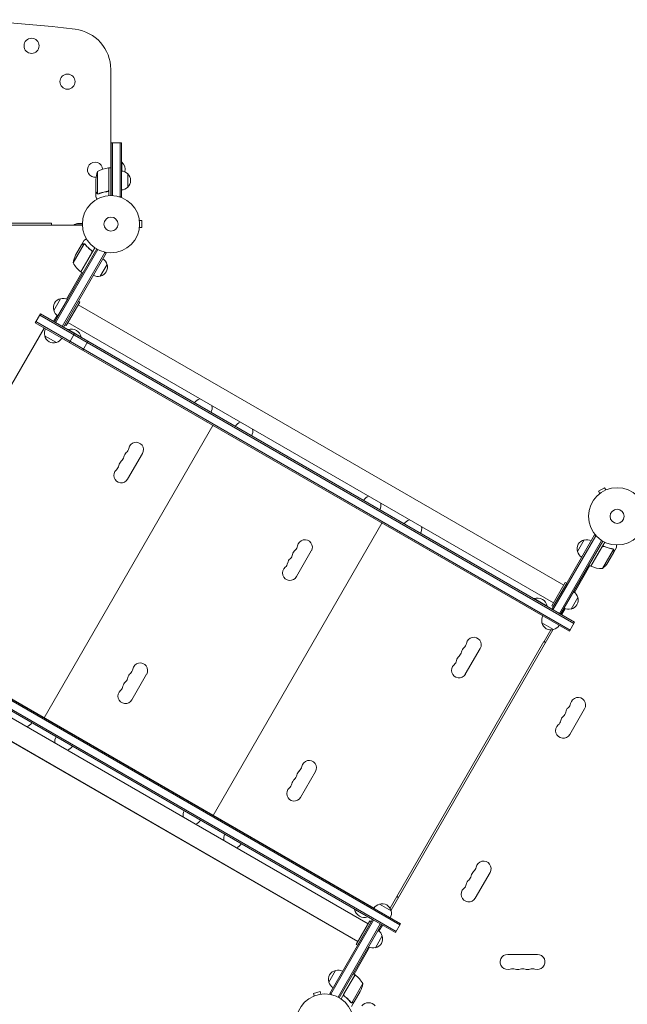
# Model space of a CAD drawing. Units: millimetres. Extents: x -5747 to 7668, y -6486 to 6219.
# Drawn here: x -1106 to 19, y 1692 to 3515 of the extents above; entities that cross this region are included whole.
import ezdxf

# ---------------------------------------------------------------- set-up
doc = ezdxf.new("R2010")
doc.units = ezdxf.units.MM
doc.header["$LTSCALE"] = 20
doc.layers.add('2d', color=230, linetype='Continuous')

msp = doc.modelspace()

# ---------------------------------------------------------------- linework, layer by layer
at = {"layer": '2d', "lineweight": 0}
for p, q in [((-937.5, 3240.3), (-937.5, 3422.5)), ((-936.5, 3189.1), (-936.5, 3286.9)), ((-936.5, 3286.9), (-917.5, 3286.9)), ((-934, 3189), (-934, 3286.9)), ((-920, 3286.9), (-920, 3186.9)), ((-917.5, 3286.9), (-917.5, 3186.9)), ((-937.5, 3256.9), (-936.5, 3256.9)), ((-917.5, 3250.9), (-917, 3250.9)), ((-917, 3234.3), (-917, 3250.9)), ((-961.8, 3233.3), (-961.8, 3192.4)), ((-941.2, 3199.5), (-941.2, 3240.3)), ((-941, 3240.3), (-941, 3188.9)), ((-941, 3240.3), (-937, 3240.3)), ((-937, 3189.1), (-937, 3240.3)), ((-906, 3229.4), (-906, 3204.4)), ((-965, 3196.6), (-965, 3218.5)), ((-937, 3216.9), (-936.5, 3216.9)), ((-965, 3196.4), (-965, 3186.6)), ((-965, 3196.4), (-964.9, 3196.4)), ((-960.8, 3192.1), (-960.8, 3192.1)), ((-944.8, 3196.4), (-943.3, 3196.4)), ((-917.5, 3186.9), (-921.9, 3186.9)), ((-1909, 3137.6), (-1047, 3137.6)), ((-1047, 3137.6), (-1047, 3134.1)), ((-990, 3137.1), (-999.3, 3137.1)), ((-884.6, 3144.1), (-884.6, 3144)), ((-884.6, 3144.1), (-884.6, 3144.1)), ((-884.4, 3142.6), (-879.6, 3142.6)), ((-879.6, 3129.6), (-879.6, 3142.6)), ((-1966.1, 3134.1), (-990, 3134.1)), ((-1005, 3135.1), (-990, 3135.1)), ((-884.6, 3128.1), (-884.6, 3128.1)), ((-884.6, 3128.1), (-884.6, 3128.1)), ((-884.4, 3129.6), (-879.6, 3129.6)), ((-986.7, 3099.6), (-1007.1, 3064.2)), ((-991.4, 3097.9), (-986.5, 3106.3)), ((-985.7, 3099.3), (-985.7, 3099.3)), ((-963.5, 3090.2), (-1041.7, 2954.9)), ((-961.3, 3089), (-1039.5, 2953.6)), ((-948.2, 3083.8), (-1027.4, 2946.6)), ((-1025.2, 2945.4), (-946, 3082.6)), ((-991.5, 3097.7), (-1002.5, 3078.7)), ((-992.8, 3047.9), (-972.4, 3083.3)), ((-966.9, 3092.3), (-992.6, 3047.8)), ((-991.4, 3097.9), (-991.3, 3097.8)), ((-973.9, 3087.8), (-972.6, 3087)), ((-949.4, 3084.5), (-946, 3082.6)), ((-1019.5, 2997.3), (-990.9, 3046.8)), ((-992.6, 3047.8), (-989.2, 3045.8)), ((-944.3, 3061.4), (-956.8, 3039.8)), ((-1043.1, 2976.4), (-1030.6, 2998.1)), ((-1035.2, 2966.1), (-1017.7, 2996.4)), ((-994.9, 2991.9), (-1019.9, 2948.6)), ((-994.9, 2991.9), (-997.5, 2993.4)), ((-997.9, 2986.7), (-98.9, 2467.7)), ((-1077.1, 2953.4), (-1067.6, 2969.9)), ((-1077.1, 2953.4), (-88.1, 2382.4)), ((-1075.9, 2955.6), (-86.9, 2384.6)), ((-1068.9, 2967.7), (-79.9, 2396.7)), ((-78.6, 2398.9), (-1067.6, 2969.9)), ((-1043.4, 2955.9), (-1036.8, 2967.2)), ((-1041.7, 2954.9), (-1025.2, 2945.4)), ((-1016.9, 2953.8), (-117.9, 2434.8)), ((-117.9, 2434.8), (-1016.9, 2953.8)), ((-1060.8, 2943.7), (-1373.3, 2402.4)), ((-1058.2, 2942.2), (-1060.8, 2943.7)), ((-1019.9, 2948.6), (-1022.5, 2950.1)), ((-1016.6, 2940.4), (-1016.3, 2940.8)), ((-992.1, 2926.8), (-1016.3, 2940.8)), ((-1038.1, 2917), (-1059.8, 2929.5)), ((-137.6, 2410.7), (-1027.9, 2924.7)), ((-1013.9, 2916.9), (-1004.4, 2933.4)), ((-992.3, 2926.4), (-992.1, 2926.8)), ((-989.3, 2902.7), (-979.8, 2919.1)), ((-748.2, 2763.2), (-1060.7, 2221.9)), ((-759.3, 2769.9), (-759.4, 2769.7)), ((-740.3, 2758.9), (-740.4, 2758.7)), ((-737.7, 2757.4), (-737.8, 2757.2)), ((-718.6, 2746.4), (-718.7, 2746.2)), ((-906.2, 2663.9), (-878.7, 2711.6)), ((-23.1, 2648), (-34.3, 2641.5)), ((-20.7, 2643.9), (-23.1, 2648)), ((-19.3, 2644.4), (-19.3, 2644.5)), ((-19.3, 2644.5), (-19.3, 2644.5)), ((-31.9, 2637.4), (-34.3, 2641.5)), ((-33.1, 2636.5), (-33.1, 2636.5)), ((-33.1, 2636.5), (-33.1, 2636.5)), ((-446.7, 2589.4), (-446.8, 2589.2)), ((-435.5, 2582.7), (-748, 2041.4)), ((-427.6, 2578.4), (-427.8, 2578.2)), ((-425, 2576.9), (-425.2, 2576.7)), ((-406, 2565.9), (-406.1, 2565.7)), ((-41.9, 2560.6), (-121.1, 2423.4)), ((-39.7, 2559.3), (-118.9, 2422.1)), ((-41.9, 2560.6), (-38.5, 2558.6)), ((-106.8, 2415.1), (-28.6, 2550.5)), ((-104.6, 2413.9), (-26.5, 2549.2)), ((-73.5, 2529.8), (-61, 2551.4)), ((-48.7, 2502.8), (-23, 2547.3)), ((-28.1, 2538.1), (-48.5, 2502.7)), ((-23.4, 2539), (-24.7, 2539.7)), ((-7.4, 2534.7), (-7.4, 2534.7)), ((-5.9, 2528.9), (-1, 2537.3)), ((-593.6, 2483.4), (-566.1, 2531.1)), ((-27.2, 2498.5), (-6.7, 2533.9)), ((-17, 2509.7), (-6, 2528.7)), ((-5.9, 2528.9), (-6, 2528.9)), ((-79, 2454.3), (-50.4, 2503.8)), ((-48.7, 2502.8), (-52.1, 2504.8)), ((-95.9, 2472.9), (-120.9, 2429.6)), ((-93.3, 2471.4), (-118.3, 2428.1)), ((-93.3, 2471.4), (-95.9, 2472.9)), ((-72.7, 2445.1), (-85.2, 2423.4)), ((-154, 2442.4), (-153.7, 2442.8)), ((-129.5, 2428.8), (-153.7, 2442.8)), ((-129.7, 2428.4), (-129.5, 2428.8)), ((-118.3, 2428.1), (-120.9, 2429.6)), ((-402.1, 1838.5), (-1391.1, 2409.5)), ((-400.9, 1840.7), (-1389.9, 2411.7)), ((-121.1, 2423.4), (-104.6, 2413.9)), ((-102.9, 2412.9), (-96.3, 2424.2)), ((-1399.4, 2395.3), (-452.8, 1848.8)), ((-1398.1, 2397.4), (-409.1, 1826.4)), ((-117.5, 2385.5), (-139.2, 2398)), ((-88.1, 2382.4), (-78.6, 2398.9)), ((-1340.4, 2383.4), (-450.1, 1869.4)), ((-418.6, 1866), (-118.9, 2385.1)), ((-135.1, 2363.1), (-122.6, 2384.7)), ((-1359.9, 2359.7), (-460.9, 1840.7)), ((-408, 1891.3), (-135.5, 2363.3)), ((-135.5, 2363.3), (-132.5, 2361.6)), ((-281, 2302.9), (-253.5, 2350.6)), ((-1378.9, 2326.8), (-479.9, 1807.8)), ((-479.9, 1807.8), (-1378.9, 2326.8)), ((-898.5, 2255.3), (-871, 2302.9)), ((-1071.9, 2228.4), (-1072.1, 2228.2)), ((-87.6, 2191.3), (-60.1, 2238.9)), ((-1052.9, 2217.4), (-1053, 2217.2)), ((-1050.3, 2215.9), (-1050.4, 2215.7)), ((-1031.2, 2204.9), (-1031.4, 2204.7)), ((-585.9, 2074.8), (-558.4, 2122.4)), ((-759.3, 2047.9), (-759.4, 2047.7)), ((-740.3, 2036.9), (-740.4, 2036.7)), ((-737.7, 2035.4), (-737.8, 2035.2)), ((-718.6, 2024.4), (-718.7, 2024.2)), ((-262.6, 1888.2), (-235.1, 1935.8)), ((-420.1, 1869.4), (-407.6, 1891.1)), ((-408, 1891.3), (-405, 1889.6)), ((-485.7, 1867.8), (-486, 1867.3)), ((-486, 1867.3), (-461.7, 1853.3)), ((-450.3, 1869.2), (-419.9, 1851.7)), ((-439.9, 1877.1), (-418.3, 1864.6)), ((-452.8, 1848.8), (-532.1, 1711.5)), ((-450.7, 1847.5), (-529.9, 1710.3)), ((-457.9, 1845.9), (-482.9, 1802.6)), ((-455.3, 1844.4), (-480.3, 1801.1)), ((-461.5, 1853.8), (-461.7, 1853.3)), ((-455.3, 1844.4), (-457.9, 1845.9)), ((-452.8, 1848.8), (-436.4, 1839.3)), ((-516.7, 1705.1), (-438.5, 1840.5)), ((-514.5, 1703.9), (-436.4, 1839.3)), ((-441, 1827.3), (-434.6, 1838.3)), ((-436.4, 1839.3), (-410.4, 1824.3)), ((-410.4, 1824.3), (-400.9, 1840.7)), ((-434.7, 1818.1), (-447.2, 1796.4)), ((-487.1, 1747.3), (-458.3, 1797.2)), ((-480.3, 1801.1), (-482.9, 1802.6)), ((-147.5, 1784), (-202.5, 1784)), ((-533.7, 1732.7), (-521.2, 1754.3)), ((-485.4, 1746.3), (-511.1, 1701.8)), ((-505.7, 1710.8), (-485.2, 1746.2)), ((-485.4, 1746.3), (-488.9, 1748.3)), ((-549.6, 1715.2), (-562.1, 1711.8)), ((-548.3, 1710.5), (-549.6, 1715.2)), ((-470.9, 1729.9), (-491.4, 1694.5)), ((-475.5, 1715.4), (-486.5, 1696.4)), ((-562.3, 1706.6), (-562.2, 1706.6)), ((-562.3, 1706.6), (-562.3, 1706.6)), ((-560.9, 1707.2), (-562.1, 1711.8)), ((-546.9, 1710.7), (-546.8, 1710.7)), ((-546.8, 1710.7), (-546.8, 1710.7)), ((-532.1, 1711.5), (-528.7, 1709.6)), ((-504.1, 1706.4), (-505.4, 1707.1)), ((-486.6, 1696.3), (-491.5, 1687.8)), ((-486.6, 1696.3), (-486.7, 1696.3)), ((-492.3, 1694.8), (-492.3, 1694.8))]:
    msp.add_line(p, q, dxfattribs=at)
for centre, radius in [((-1084, 3466.3), 14), ((-1017.5, 3399.9), 14), ((-937, 3136.1), 53), ((-937, 3136.1), 13), ((0, 2595.1), 53), ((0, 2595.1), 13), ((-541, 1658), 53)]:
    msp.add_circle(centre, radius, dxfattribs=at)
for centre, radius, start, end in [((-1295.6, 1086.7), 2428, 83.0903, 91.1578), ((-1012.5, 3422.5), 75, 0, 83.0903), ((-966.5, 3236.9), 14, 3.4641, 278.194), ((-928.9, 3236.9), 18.3, 347.0408, 49.8095), ((-915.1, 3215.3), 50, 158.8998, 176.3757), ((-935.8, 3190.6), 50, 96.4728, 121.3497), ((-941.1, 3237.3), 3, 93.1912, 96.4728), ((-918.2, 3217.4), 17, 44.1865, 87.6729), ((-917.6, 3216.9), 17, 312.6679, 47.3321), ((-918.2, 3216.4), 17, 272.3271, 315.8135), ((-999.3, 3128.1), 9, 90, 138.1897), ((-957.7, 3056.5), 50, 153.6243, 171.1002), ((-963.2, 3088.2), 50, 208.6503, 233.5272), ((-960.9, 3057.1), 17, 14.1865, 59.3587), ((-991.2, 3050.4), 3, 233.5272, 236.8088), ((-960.6, 3056.4), 17, 282.6679, 17.3321), ((-961.4, 3056.3), 17, 240.6413, 285.8135), ((-1026.8, 2981.5), 17, 102.6679, 197.3321), ((-1026, 2981.6), 17, 60.6413, 105.8135), ((-1026.5, 2980.7), 17, 194.1865, 239.3587), ((-1043.3, 2934.1), 17, 150.6414, 195.8135), ((-1010.1, 2923.5), 18.3, 10.1905, 109.8095), ((-1043.2, 2933.2), 17, 192.6679, 287.3321), ((-1042.4, 2933.6), 17, 284.1865, 329.3586), ((-767.7, 2796.4), 17, 106.5562, 149.3587), ((-766.8, 2795.9), 17, 330.6413, 13.4438), ((-692.3, 2752.9), 17, 106.5561, 149.3587), ((-691.5, 2752.4), 17, 330.6413, 13.4439), ((-917.7, 2723.5), 13.8, 310.5288, 349.4712), ((-890.6, 2718.4), 13.8, 330, 169.4712), ((-926.9, 2707.6), 13.7, 310.5288, 349.4712), ((-899.8, 2702.6), 13.7, 130.5288, 169.4712), ((-918.1, 2670.8), 13.8, 130.5288, 330), ((-936, 2691.7), 13.7, 310.5288, 349.4712), ((-909, 2686.7), 13.7, 130.5288, 169.4712), ((-455, 2615.9), 17, 106.5559, 149.3587), ((-454.2, 2615.4), 17, 330.6413, 13.4441), ((-379.7, 2572.4), 17, 106.5558, 149.3587), ((-378.8, 2571.9), 17, 330.6413, 13.4442), ((-605.1, 2543), 13.8, 310.5288, 349.4712), ((-578, 2537.9), 13.8, 330, 169.4712), ((-57.3, 2534.8), 17, 102.6679, 197.3321), ((-56.4, 2534.9), 17, 60.6413, 105.8135), ((-596.3, 2506.2), 13.7, 130.5288, 169.4712), ((-614.2, 2527.1), 13.7, 310.5288, 349.4712), ((-587.2, 2522.1), 13.7, 130.5288, 169.4712), ((-56.9, 2534.1), 17, 194.1865, 239.3587), ((-605.5, 2490.3), 13.8, 130.5288, 330), ((-623.4, 2511.2), 13.7, 310.5288, 349.4712), ((-47.1, 2505.4), 3, 243.1912, 246.4728), ((-28.4, 2548.5), 50, 246.4728, 271.3497), ((-58.6, 2537.4), 50, 308.8998, 326.3757), ((-147.5, 2425.5), 18.3, 10.1905, 109.8095), ((-89, 2440), 17, 282.6679, 17.3321), ((-89.3, 2440.8), 17, 14.1865, 59.3586), ((-90, 2439.5), 17, 240.6413, 247.4025), ((-89.8, 2439.9), 17, 240.6414, 285.8135), ((-122.7, 2402.6), 17, 150.6421, 195.8135), ((-122.6, 2401.7), 17, 192.6679, 287.3321), ((-121.8, 2402.1), 17, 284.1865, 329.3579), ((-265.4, 2357.4), 13.8, 330, 169.4712), ((-274.5, 2341.6), 13.7, 130.5288, 169.4712), ((-292.4, 2362.5), 13.8, 310.5288, 349.4712), ((-283.7, 2325.7), 13.7, 130.5288, 169.4712), ((-301.6, 2346.6), 13.7, 310.5288, 349.4712), ((-882.9, 2309.8), 13.8, 330, 169.4712), ((-292.9, 2309.8), 13.8, 130.5288, 330), ((-310.7, 2330.7), 13.7, 310.5288, 349.4712), ((-892.1, 2293.9), 13.7, 130.5288, 169.4712), ((-910, 2314.8), 13.7, 310.5288, 349.4712), ((-928.3, 2283.1), 13.7, 310.5288, 349.4712), ((-901.3, 2278.1), 13.7, 130.5288, 169.4712), ((-919.1, 2299), 13.7, 310.5288, 349.4712), ((-910.4, 2262.2), 13.8, 130.5288, 330), ((-99.8, 2251.2), 14, 310.8901, 349.1099), ((-72.3, 2245.9), 14, 330, 169.1099), ((-90.6, 2214.2), 14, 130.8901, 169.1099), ((-108.9, 2235.3), 14, 310.8901, 349.1099), ((-81.4, 2230.1), 14, 130.8901, 169.1099), ((-1098.4, 2221.7), 17, 288.788, 329.3587), ((-99.8, 2198.3), 14, 130.8901, 330), ((-118.1, 2219.5), 14, 310.8901, 349.1099), ((-1023.9, 2178.7), 17, 150.6413, 191.212), ((-1023, 2178.2), 17, 288.788, 329.3587), ((-570.3, 2129.3), 13.8, 330, 169.4712), ((-606.5, 2118.5), 13.7, 310.5288, 349.4712), ((-579.4, 2113.4), 13.7, 130.5288, 169.4712), ((-597.3, 2134.3), 13.7, 310.5288, 349.4712), ((-615.7, 2102.6), 13.7, 310.5288, 349.4712), ((-588.6, 2097.6), 13.7, 130.5288, 169.4712), ((-597.8, 2081.7), 13.8, 130.5288, 330), ((-786.6, 2041.7), 17, 150.6413, 191.2123), ((-785.7, 2041.2), 17, 288.7877, 329.3587), ((-711.2, 1998.2), 17, 150.6413, 191.2123), ((-710.4, 1997.7), 17, 288.7876, 329.3587), ((-247.3, 1942.8), 14, 330, 169.1099), ((-256.4, 1926.9), 14, 130.8901, 169.1099), ((-274.8, 1948.1), 14, 310.8901, 349.1099), ((-265.6, 1911.1), 14, 130.8901, 169.1099), ((-283.9, 1932.2), 14, 310.8901, 349.1099), ((-274.8, 1895.2), 14, 130.8901, 330), ((-293.1, 1916.4), 14, 310.8901, 349.1099), ((-434.9, 1860.9), 17, 12.6679, 107.3321), ((-467.9, 1870.6), 18.3, 190.1905, 289.8095), ((-435.6, 1860.6), 17, 104.1865, 149.3587), ((-434.8, 1860), 17, 330.6413, 15.8135), ((-451.3, 1813.8), 17, 14.1865, 59.3586), ((-451.3, 1813.8), 17, 52.5975, 59.3587), ((-451, 1813), 17, 282.6679, 17.3321), ((-451.8, 1812.9), 17, 240.6414, 285.8135), ((-202.5, 1770), 14, 90, 289.1099), ((-147.5, 1770), 14, 250.8901, 90), ((-517.5, 1737.8), 17, 102.6679, 197.3321), ((-516.6, 1737.9), 17, 60.6413, 105.8135), ((-193.3, 1743.6), 14, 70.8901, 109.1099), ((-184.2, 1770), 14, 250.8901, 289.1099), ((-175, 1743.6), 14, 70.8901, 109.1099), ((-165.8, 1770), 14, 250.8901, 289.1099), ((-156.7, 1743.6), 14, 70.8901, 109.1099), ((-517.1, 1737), 17, 194.1865, 239.3587), ((-486.9, 1743.7), 3, 53.5272, 56.8088), ((-514.8, 1705.9), 50, 28.6503, 53.5272), ((-520.3, 1737.6), 50, 333.6243, 351.1002), ((-460.2, 1677.5), 17, 42.6679, 137.3321)]:
    msp.add_arc(centre, radius, start, end, dxfattribs=at)
for points, knots in [([(-965, 3196.6), (-964.9, 3196.4), (-964.7, 3196), (-964.2, 3195.1), (-963.8, 3194.5), (-963.4, 3193.8)], [0, 0, 0, 0, 0.00517024, 0.00517024, 0.01034048, 0.01034048, 0.01034048, 0.01034048]), ([(-963.4, 3193.8), (-963.3, 3193.6), (-963.2, 3193.5), (-963.1, 3193.3), (-963, 3193.2), (-962.6, 3192.9), (-962.4, 3192.7), (-962.2, 3192.6)], [0, 0, 0, 0, 0.001089402, 0.001089402, 0.002178803, 0.002178803, 0.004357607, 0.004357607, 0.004357607, 0.004357607]), ([(-962.1, 3192.3), (-962.2, 3192.4), (-962.3, 3192.5), (-962.5, 3192.6), (-962.6, 3192.7), (-962.7, 3192.7), (-962.8, 3192.8), (-962.8, 3192.8), (-962.8, 3192.8), (-962.8, 3192.8), (-962.8, 3192.8), (-963.1, 3193), (-963.3, 3193.3), (-963.4, 3193.6)], [0, 0, 0, 0, 0.25, 0.25, 0.375, 0.4375, 0.46875, 0.484375, 0.492188, 0.492188, 0.5, 0.5, 1, 1, 1, 1]), ([(-961.2, 3192.1), (-961.4, 3192.1), (-961.6, 3192.2), (-961.9, 3192.2), (-962, 3192.3), (-962.1, 3192.3)], [0.000526185, 0.000526185, 0.000526185, 0.000526185, 0.001315456, 0.001315456, 0.002104727, 0.002104727, 0.002104727, 0.002104727]), ([(-960.9, 3192.3), (-961, 3192.3), (-961.2, 3192.3), (-961.5, 3192.3), (-961.6, 3192.4), (-961.8, 3192.4)], [0.001328787, 0.001328787, 0.001328787, 0.001328787, 0.001872455, 0.001872455, 0.002416124, 0.002416124, 0.002416124, 0.002416124]), ([(-943.9, 3196.5), (-946.8, 3196.2), (-949.5, 3195.6), (-954.8, 3194.3), (-957.3, 3193.5), (-959.7, 3192.5)], [0, 0, 0, 0, 0.00859307, 0.00859307, 0.01718614, 0.01718614, 0.01718614, 0.01718614]), ([(-959.7, 3192.3), (-957.3, 3193.3), (-954.7, 3194.1), (-950.7, 3195.1), (-949.4, 3195.4), (-947.3, 3195.8), (-946.6, 3195.9), (-945.1, 3196.1), (-944.4, 3196.2), (-943.7, 3196.3)], [0, 0, 0, 0, 0.00869705, 0.00869705, 0.01304558, 0.01304558, 0.01521984, 0.01521984, 0.01739411, 0.01739411, 0.01739411, 0.01739411]), ([(-941.4, 3198.5), (-941.5, 3198.2), (-941.6, 3198), (-941.9, 3197.6), (-942, 3197.5), (-942.2, 3197.3), (-942.3, 3197.2), (-942.6, 3196.9), (-942.8, 3196.8), (-943.3, 3196.6), (-943.6, 3196.5), (-943.9, 3196.5)], [0.001013661, 0.001013661, 0.001013661, 0.001013661, 0.001852653, 0.001852653, 0.002272148, 0.002272148, 0.002691644, 0.002691644, 0.003530636, 0.003530636, 0.004369628, 0.004369628, 0.004369628, 0.004369628]), ([(-941, 3199.3), (-941, 3199.1), (-941.1, 3198.9), (-941.1, 3198.6), (-941.2, 3198.4), (-941.3, 3198), (-941.4, 3197.9), (-941.6, 3197.6), (-941.7, 3197.4), (-941.9, 3197.2), (-942.1, 3197), (-942.4, 3196.8), (-942.5, 3196.7), (-942.8, 3196.5), (-943, 3196.5), (-943.3, 3196.4), (-943.5, 3196.3), (-943.7, 3196.3)], [0, 0, 0, 0, 0.000547172, 0.000547172, 0.001094344, 0.001094344, 0.001641516, 0.001641516, 0.002188688, 0.002188688, 0.00273586, 0.00273586, 0.003283032, 0.003283032, 0.003830204, 0.003830204, 0.004377377, 0.004377377, 0.004377377, 0.004377377]), ([(-965, 3186.6), (-965, 3186.6), (-965, 3186.5), (-964.8, 3186.1), (-964.7, 3186), (-964.6, 3185.8), (-964.5, 3185.6), (-964.4, 3185.5), (-964.4, 3185.4), (-964.3, 3185.3), (-963.9, 3184.6), (-963.4, 3183.7), (-962.7, 3182.5)], [0.5, 0.5, 0.5, 0.5, 0.625, 0.625, 0.6875, 0.6875, 0.71875, 0.734375, 0.734375, 0.75, 0.75, 0.9464969, 0.9464969, 0.9464969, 0.9464969]), ([(-988.7, 3099.3), (-989.5, 3098.9), (-990.1, 3098.5), (-991, 3098), (-991.3, 3097.8), (-991.5, 3097.7)], [0, 0, 0, 0, 0.00517024, 0.00517024, 0.01034048, 0.01034048, 0.01034048, 0.01034048]), ([(-987.1, 3099.7), (-987.3, 3099.7), (-987.6, 3099.7), (-988, 3099.6), (-988.2, 3099.6), (-988.4, 3099.5), (-988.6, 3099.4), (-988.7, 3099.3)], [0, 0, 0, 0, 0.00218234, 0.00218234, 0.003273511, 0.003273511, 0.004364681, 0.004364681, 0.004364681, 0.004364681]), ([(-988.6, 3099.5), (-988.5, 3099.6), (-988.3, 3099.6), (-988.1, 3099.7), (-988, 3099.7), (-987.9, 3099.8), (-987.9, 3099.8), (-987.8, 3099.8), (-987.8, 3099.8), (-987.7, 3099.8), (-987.7, 3099.8), (-987.7, 3099.8), (-987.4, 3099.9), (-987.1, 3099.9), (-986.8, 3099.9)], [0, 0, 0, 0, 0.25, 0.25, 0.375, 0.375, 0.4375, 0.46875, 0.484375, 0.492187, 0.492187, 0.5, 0.5, 1, 1, 1, 1]), ([(-986.8, 3099.9), (-986.8, 3099.9), (-986.7, 3099.9), (-986.5, 3099.8), (-986.4, 3099.8), (-986.2, 3099.7), (-986.1, 3099.7), (-985.9, 3099.6), (-985.7, 3099.6), (-985.6, 3099.5)], [0, 0, 0, 0, 0.00051115, 0.00051115, 0.001022301, 0.001022301, 0.001533451, 0.001533451, 0.002044601, 0.002044601, 0.002044601, 0.002044601]), ([(-982.4, 3108.7), (-982.9, 3108.5), (-983.3, 3108.2), (-984, 3107.8), (-984.3, 3107.7), (-984.7, 3107.4), (-984.8, 3107.3), (-985, 3107.2), (-985.1, 3107.2), (-985.2, 3107.1), (-986.1, 3106.6), (-986.5, 3106.3), (-986.5, 3106.3)], [0.0535022, 0.0535022, 0.0535022, 0.0535022, 0.125, 0.125, 0.1875, 0.1875, 0.21875, 0.234375, 0.234375, 0.25, 0.25, 0.5, 0.5, 0.5, 0.5]), ([(-984.9, 3098.6), (-983.3, 3096.5), (-981.5, 3094.5), (-977.6, 3090.7), (-975.5, 3088.9), (-973.2, 3087.2)], [0, 0, 0, 0, 0.00859307, 0.00859307, 0.01718614, 0.01718614, 0.01718614, 0.01718614]), ([(-972.9, 3087.3), (-975.2, 3089), (-977.4, 3090.8), (-979.9, 3093.2), (-980.3, 3093.7), (-981.3, 3094.7), (-981.8, 3095.2), (-983.1, 3096.7), (-984, 3097.7), (-984.8, 3098.7)], [0.00267622, 0.00267622, 0.00267622, 0.00267622, 0.01136401, 0.01136401, 0.01353595, 0.01353595, 0.0157079, 0.0157079, 0.0200518, 0.0200518, 0.0200518, 0.0200518]), ([(-973.2, 3087.2), (-973, 3087), (-972.8, 3086.8), (-972.5, 3086.5), (-972.4, 3086.4), (-972.3, 3086.1), (-972.2, 3086), (-972.1, 3085.6), (-972, 3085.3), (-972, 3084.9), (-972, 3084.8), (-972, 3084.5), (-972, 3084.4), (-972, 3084.2)], [0, 0, 0, 0, 0.000839577, 0.000839577, 0.001259366, 0.001259366, 0.001679155, 0.001679155, 0.002518732, 0.002518732, 0.002938521, 0.002938521, 0.00335831, 0.00335831, 0.00335831, 0.00335831]), ([(-972.9, 3087.3), (-972.8, 3087.1), (-972.6, 3087), (-972.4, 3086.8), (-972.3, 3086.6), (-972.1, 3086.3), (-972, 3086.1), (-971.9, 3085.8), (-971.8, 3085.6), (-971.7, 3085.3), (-971.7, 3085.1), (-971.7, 3084.7), (-971.7, 3084.5), (-971.8, 3084.2), (-971.8, 3084), (-971.9, 3083.7), (-972, 3083.5), (-972.1, 3083.3)], [0, 0, 0, 0, 0.000547232, 0.000547232, 0.001094464, 0.001094464, 0.001641696, 0.001641696, 0.002188928, 0.002188928, 0.002736159, 0.002736159, 0.003283391, 0.003283391, 0.003830623, 0.003830623, 0.004377855, 0.004377855, 0.004377855, 0.004377855]), ([(-28.1, 2538.3), (-28.1, 2538.5), (-27.9, 2538.6), (-27.7, 2538.9), (-27.6, 2539.1), (-27.3, 2539.3), (-27.1, 2539.4), (-26.8, 2539.6), (-26.6, 2539.6), (-26.3, 2539.7), (-26.1, 2539.8), (-25.8, 2539.8), (-25.6, 2539.8), (-25.2, 2539.8), (-25, 2539.8), (-24.7, 2539.7), (-24.5, 2539.7), (-24.3, 2539.6)], [0, 0, 0, 0, 0.000547172, 0.000547172, 0.001094344, 0.001094344, 0.001641516, 0.001641516, 0.002188688, 0.002188688, 0.00273586, 0.00273586, 0.003283032, 0.003283032, 0.003830204, 0.003830204, 0.004377377, 0.004377377, 0.004377377, 0.004377377]), ([(-27.4, 2538.9), (-27.2, 2539), (-27, 2539.2), (-26.6, 2539.4), (-26.4, 2539.4), (-26.2, 2539.5), (-26, 2539.5), (-25.6, 2539.6), (-25.3, 2539.6), (-24.8, 2539.5), (-24.5, 2539.4), (-24.3, 2539.3)], [0.001013661, 0.001013661, 0.001013661, 0.001013661, 0.001852653, 0.001852653, 0.002272148, 0.002272148, 0.002691644, 0.002691644, 0.003530636, 0.003530636, 0.004369628, 0.004369628, 0.004369628, 0.004369628]), ([(-8.5, 2535.1), (-11.1, 2535.4), (-13.7, 2536), (-17.7, 2537.1), (-19, 2537.5), (-21, 2538.2), (-21.7, 2538.5), (-23, 2539), (-23.7, 2539.3), (-24.3, 2539.6)], [0, 0, 0, 0, 0.00869705, 0.00869705, 0.01304558, 0.01304558, 0.01521984, 0.01521984, 0.01739411, 0.01739411, 0.01739411, 0.01739411]), ([(-24.3, 2539.3), (-21.6, 2538.2), (-19, 2537.3), (-13.8, 2535.8), (-11.2, 2535.3), (-8.6, 2534.9)], [0, 0, 0, 0, 0.00859307, 0.00859307, 0.01718614, 0.01718614, 0.01718614, 0.01718614]), ([(-7.5, 2534.5), (-7.3, 2534.4), (-7.2, 2534.3), (-7, 2534.1), (-6.9, 2534), (-6.7, 2533.9)], [0.001328787, 0.001328787, 0.001328787, 0.001328787, 0.001872455, 0.001872455, 0.002416124, 0.002416124, 0.002416124, 0.002416124]), ([(-7.1, 2534.5), (-6.9, 2534.4), (-6.8, 2534.3), (-6.6, 2534), (-6.5, 2533.9), (-6.5, 2533.8)], [0.000526185, 0.000526185, 0.000526185, 0.000526185, 0.001315456, 0.001315456, 0.002104727, 0.002104727, 0.002104727, 0.002104727]), ([(-1, 2537.3), (-1, 2537.3), (-1, 2537.5), (-1, 2537.8), (-1, 2538), (-1, 2538.3), (-1, 2538.4), (-1, 2538.6), (-1, 2538.7), (-1, 2538.8), (-1, 2539.6), (-1, 2540.7), (-1, 2542.1)], [0.5, 0.5, 0.5, 0.5, 0.625, 0.625, 0.6875, 0.6875, 0.71875, 0.734375, 0.734375, 0.75, 0.75, 0.9464969, 0.9464969, 0.9464969, 0.9464969]), ([(-6.5, 2533.8), (-6.4, 2533.7), (-6.3, 2533.6), (-6.2, 2533.4), (-6.1, 2533.3), (-6.1, 2533.2), (-6.1, 2533.1), (-6.1, 2533.1), (-6.1, 2533.1), (-6.1, 2533.1), (-6.1, 2533.1), (-5.9, 2532.7), (-5.9, 2532.4), (-5.9, 2532.1)], [0, 0, 0, 0, 0.25, 0.25, 0.375, 0.4375, 0.46875, 0.484375, 0.492188, 0.492188, 0.5, 0.5, 1, 1, 1, 1]), ([(-6, 2531.9), (-6, 2532.1), (-6, 2532.2), (-6.1, 2532.5), (-6.1, 2532.7), (-6.2, 2533.1), (-6.3, 2533.3), (-6.5, 2533.6)], [0, 0, 0, 0, 0.001089402, 0.001089402, 0.002178803, 0.002178803, 0.004357607, 0.004357607, 0.004357607, 0.004357607]), ([(-6, 2528.7), (-6, 2528.9), (-6, 2529.3), (-6, 2530.4), (-6, 2531.1), (-6, 2531.9)], [0, 0, 0, 0, 0.00517024, 0.00517024, 0.01034048, 0.01034048, 0.01034048, 0.01034048]), ([(-505.1, 1706.9), (-505.3, 1707), (-505.4, 1707.1), (-505.6, 1707.4), (-505.8, 1707.5), (-505.9, 1707.8), (-506, 1708), (-506.2, 1708.3), (-506.2, 1708.5), (-506.3, 1708.8), (-506.3, 1709), (-506.3, 1709.4), (-506.3, 1709.6), (-506.3, 1709.9), (-506.2, 1710.1), (-506.1, 1710.5), (-506, 1710.6), (-505.9, 1710.8)], [0, 0, 0, 0, 0.000547232, 0.000547232, 0.001094464, 0.001094464, 0.001641696, 0.001641696, 0.002188928, 0.002188928, 0.002736159, 0.002736159, 0.003283391, 0.003283391, 0.003830623, 0.003830623, 0.004377855, 0.004377855, 0.004377855, 0.004377855]), ([(-504.9, 1706.9), (-505.1, 1707.1), (-505.3, 1707.3), (-505.5, 1707.6), (-505.6, 1707.7), (-505.7, 1708), (-505.8, 1708.1), (-506, 1708.5), (-506, 1708.8), (-506.1, 1709.2), (-506.1, 1709.3), (-506.1, 1709.6), (-506, 1709.8), (-506, 1709.9)], [0, 0, 0, 0, 0.000839577, 0.000839577, 0.001259366, 0.001259366, 0.001679155, 0.001679155, 0.002518732, 0.002518732, 0.002938521, 0.002938521, 0.00335831, 0.00335831, 0.00335831, 0.00335831]), ([(-505.1, 1706.9), (-502.8, 1705.2), (-500.7, 1703.3), (-498.2, 1700.9), (-497.7, 1700.4), (-496.8, 1699.5), (-496.3, 1698.9), (-494.9, 1697.4), (-494.1, 1696.4), (-493.3, 1695.4)], [0.00267622, 0.00267622, 0.00267622, 0.00267622, 0.01136401, 0.01136401, 0.01353595, 0.01353595, 0.0157079, 0.0157079, 0.0200518, 0.0200518, 0.0200518, 0.0200518]), ([(-493.2, 1695.6), (-494.8, 1697.6), (-496.5, 1699.6), (-500.4, 1703.4), (-502.5, 1705.2), (-504.9, 1706.9)], [0, 0, 0, 0, 0.00859307, 0.00859307, 0.01718614, 0.01718614, 0.01718614, 0.01718614]), ([(-489.3, 1694.8), (-488.6, 1695.2), (-488, 1695.6), (-487, 1696.1), (-486.7, 1696.3), (-486.5, 1696.4)], [0, 0, 0, 0, 0.00517024, 0.00517024, 0.01034048, 0.01034048, 0.01034048, 0.01034048]), ([(-491.2, 1694.2), (-491.3, 1694.3), (-491.3, 1694.3), (-491.5, 1694.3), (-491.6, 1694.3), (-491.8, 1694.4), (-491.9, 1694.4), (-492.2, 1694.5), (-492.3, 1694.6), (-492.4, 1694.6)], [0, 0, 0, 0, 0.00051115, 0.00051115, 0.001022301, 0.001022301, 0.001533451, 0.001533451, 0.002044601, 0.002044601, 0.002044601, 0.002044601]), ([(-489.4, 1694.6), (-489.5, 1694.6), (-489.7, 1694.5), (-489.9, 1694.4), (-490, 1694.4), (-490.1, 1694.3), (-490.2, 1694.3), (-490.2, 1694.3), (-490.3, 1694.3), (-490.3, 1694.3), (-490.3, 1694.3), (-490.3, 1694.3), (-490.6, 1694.2), (-490.9, 1694.2), (-491.2, 1694.2)], [0, 0, 0, 0, 0.25, 0.25, 0.375, 0.375, 0.4375, 0.46875, 0.484375, 0.492187, 0.492187, 0.5, 0.5, 1, 1, 1, 1]), ([(-491, 1694.4), (-490.7, 1694.4), (-490.4, 1694.4), (-490, 1694.5), (-489.9, 1694.6), (-489.6, 1694.7), (-489.4, 1694.7), (-489.3, 1694.8)], [0, 0, 0, 0, 0.00218234, 0.00218234, 0.003273511, 0.003273511, 0.004364681, 0.004364681, 0.004364681, 0.004364681])]:
    msp.add_open_spline(points, degree=3, knots=knots, dxfattribs=at)
for points, weights in [([(-965, 3196.4), (-965, 3196.4), (-964.5, 3195.4), (-963.4, 3193.6)], [0.983775506511, 0.983775506511, 0.989183671007, 1]), ([(-988.6, 3099.5), (-990.5, 3098.4), (-991.4, 3097.9), (-991.4, 3097.9)], [1, 0.989183671007, 0.983775506511, 0.983775506511]), ([(-5.9, 2528.9, 2789.1), (-5.9, 2528.9, 2789.1), (-5.9, 2530, 2789.1), (-5.9, 2532.1, 2789.1)], [0.983775506511, 0.983775506511, 0.989183671007, 1]), ([(-489.4, 1694.6), (-487.5, 1695.7), (-486.6, 1696.3), (-486.6, 1696.3)], [1, 0.989183671007, 0.983775506511, 0.983775506511])]:
    msp.add_rational_spline(points, weights, degree=3, dxfattribs=at)
for points in [[(-961.8, 3192.4), (-961.9, 3192.5), (-962, 3192.5), (-962.2, 3192.6)], [(-961.2, 3192.1), (-961.1, 3192.1), (-960.9, 3192.1), (-960.8, 3192.1)], [(-960.9, 3192.3), (-960.8, 3192.3), (-960.8, 3192.3), (-960.8, 3192.3)], [(-959.7, 3192.5), (-960.1, 3192.3), (-960.4, 3192.3), (-960.8, 3192.3)], [(-960.8, 3192.3), (-960.8, 3192.3), (-960.8, 3192.3), (-960.8, 3192.3)], [(-960.7, 3192.1), (-960.8, 3192.1), (-960.8, 3192.1), (-960.8, 3192.1)], [(-959.7, 3192.3), (-960, 3192.1), (-960.4, 3192.1), (-960.7, 3192.1)], [(-941.4, 3198.5), (-941.3, 3198.8), (-941.2, 3199.1), (-941.2, 3199.5)], [(-987.1, 3099.7), (-986.9, 3099.7), (-986.8, 3099.7), (-986.7, 3099.6)], [(-986.7, 3099.6), (-986.3, 3099.6), (-986, 3099.5), (-985.8, 3099.3)], [(-985.8, 3099.3), (-985.8, 3099.3), (-985.8, 3099.3), (-985.7, 3099.3)], [(-985.7, 3099.3), (-985.7, 3099.3), (-985.6, 3099.2), (-985.6, 3099.2)], [(-985.7, 3099.3), (-985.6, 3099.2), (-985.4, 3099.1), (-985.3, 3099)], [(-985.7, 3099.3), (-985.7, 3099.3), (-985.7, 3099.3), (-985.7, 3099.3)], [(-985.6, 3099.5), (-985.6, 3099.5), (-985.6, 3099.5), (-985.6, 3099.4)], [(-985.6, 3099.4), (-985.3, 3099.3), (-985, 3099), (-984.8, 3098.7)], [(-985.3, 3099), (-985.1, 3098.9), (-985, 3098.7), (-984.9, 3098.6)], [(-972, 3084.2), (-972.1, 3083.9), (-972.2, 3083.6), (-972.4, 3083.3)], [(-27.4, 2538.9), (-27.7, 2538.6), (-27.9, 2538.4), (-28.1, 2538.1)], [(-8.6, 2534.9), (-8.2, 2534.8), (-7.8, 2534.7), (-7.5, 2534.5)], [(-8.5, 2535.1), (-8.1, 2535), (-7.8, 2534.9), (-7.5, 2534.7)], [(-7.5, 2534.7), (-7.4, 2534.7), (-7.4, 2534.7), (-7.4, 2534.7)], [(-7.5, 2534.5), (-7.5, 2534.5), (-7.5, 2534.5), (-7.5, 2534.5)], [(-7.5, 2534.5), (-7.5, 2534.5), (-7.5, 2534.5), (-7.5, 2534.5)], [(-7.1, 2534.5), (-7.2, 2534.6), (-7.3, 2534.6), (-7.4, 2534.7)], [(-6.7, 2533.9), (-6.7, 2533.8), (-6.6, 2533.7), (-6.5, 2533.6)], [(-506, 1709.9), (-506, 1710.2), (-505.8, 1710.5), (-505.7, 1710.8)], [(-492.5, 1694.7), (-492.8, 1694.9), (-493, 1695.1), (-493.3, 1695.4)], [(-492.8, 1695.1), (-492.9, 1695.3), (-493, 1695.4), (-493.2, 1695.6)], [(-492.3, 1694.8), (-492.5, 1694.9), (-492.6, 1695), (-492.8, 1695.1)], [(-492.3, 1694.8), (-492.4, 1694.8), (-492.4, 1694.9), (-492.5, 1694.9)], [(-492.4, 1694.6), (-492.4, 1694.7), (-492.5, 1694.7), (-492.5, 1694.7)], [(-491.4, 1694.5), (-491.7, 1694.5), (-492, 1694.6), (-492.3, 1694.8)], [(-492.3, 1694.8), (-492.3, 1694.8), (-492.3, 1694.8), (-492.3, 1694.8)], [(-492.3, 1694.8), (-492.3, 1694.8), (-492.3, 1694.8), (-492.3, 1694.8)], [(-491, 1694.4), (-491.1, 1694.4), (-491.3, 1694.4), (-491.4, 1694.5)]]:
    msp.add_open_spline(points, degree=3, dxfattribs=at)

doc.saveas('drawing.dxf')
